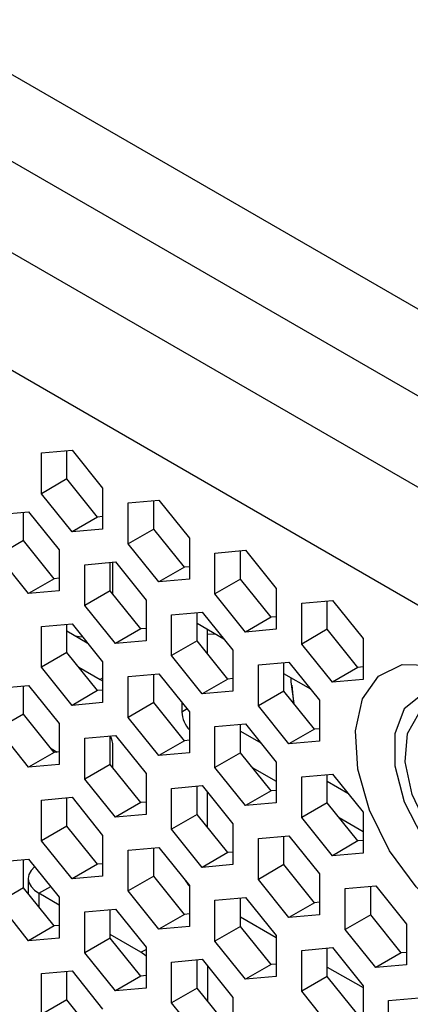
# Model space of a CAD drawing. Units: millimetres. Extents: x -267 to 2442, y -685 to 139.
# Drawn here: x 1965 to 1975, y -141 to -114 of the extents above; entities that cross this region are included whole.
import ezdxf

# ---------------------------------------------------------------- set-up
doc = ezdxf.new("R2010")
doc.units = ezdxf.units.MM
doc.layers.add('02-Amplified Controler 2D', color=6, linetype='Continuous')

msp = doc.modelspace()

# ---------------------------------------------------------------- linework, layer by layer
at = {"layer": '02-Amplified Controler 2D', "color": 241}
for p, q in [((1830.689, -38.191), (2133.771, -213.194)), ((2132.651, -214.955), (1828.417, -39.286)), ((2130.461, -216.219), (1826.227, -40.551)), ((2129.329, -218.829), (1824.533, -42.836)), ((1965.274, -125.902), (1966.122, -125.826)), ((1965.981, -126.625), (1965.981, -125.839)), ((1966.122, -125.826), (1966.97, -126.881)), ((1965.274, -127.033), (1965.274, -125.902)), ((1965.981, -126.625), (1965.274, -127.033)), ((1966.829, -127.679), (1965.981, -126.625)), ((1966.97, -126.881), (1966.97, -128.012)), ((1966.122, -128.087), (1965.274, -127.033)), ((1967.676, -127.289), (1968.524, -127.213)), ((1968.383, -128.012), (1968.383, -127.226)), ((1968.524, -127.213), (1969.372, -128.268)), ((1967.676, -128.42), (1967.676, -127.289)), ((1964.073, -127.611), (1964.921, -127.535)), ((1964.78, -128.333), (1964.78, -127.548)), ((1964.921, -127.535), (1965.769, -128.59)), ((1966.829, -127.679), (1966.122, -128.087)), ((1966.97, -127.667), (1966.829, -127.679)), ((1966.97, -128.012), (1966.122, -128.087)), ((1968.383, -128.012), (1967.676, -128.42)), ((1969.231, -129.066), (1968.383, -128.012)), ((1964.78, -128.333), (1964.073, -128.741)), ((1965.628, -129.388), (1964.78, -128.333)), ((1969.372, -128.268), (1969.372, -129.399)), ((1965.769, -128.59), (1965.769, -129.72)), ((1968.524, -129.474), (1967.676, -128.42)), ((1970.078, -128.676), (1970.926, -128.6)), ((1970.926, -128.6), (1971.774, -129.655)), ((1964.921, -129.796), (1964.073, -128.741)), ((1970.078, -129.806), (1970.078, -128.676)), ((1970.785, -129.399), (1970.785, -128.613)), ((1966.475, -128.998), (1967.323, -128.922)), ((1966.475, -130.128), (1966.475, -128.998)), ((1967.182, -129.72), (1967.182, -128.935)), ((1967.253, -129.809), (1967.253, -128.928)), ((1967.323, -128.922), (1968.171, -129.977)), ((1969.231, -129.066), (1968.524, -129.474)), ((1969.372, -129.054), (1969.231, -129.066)), ((1965.628, -129.388), (1964.921, -129.796)), ((1965.769, -129.375), (1965.628, -129.388)), ((1969.372, -129.399), (1968.524, -129.474)), ((1970.785, -129.399), (1970.078, -129.806)), ((1971.633, -130.453), (1970.785, -129.399)), ((1971.774, -129.655), (1971.774, -130.786)), ((1965.769, -129.72), (1964.921, -129.796)), ((1967.182, -129.72), (1966.475, -130.128)), ((1968.03, -130.775), (1967.182, -129.72)), ((1970.926, -130.861), (1970.078, -129.806)), ((1967.323, -131.183), (1966.475, -130.128)), ((1968.171, -129.977), (1968.171, -131.107)), ((1972.48, -130.063), (1973.328, -129.987)), ((1972.48, -131.193), (1972.48, -130.063)), ((1973.187, -130.786), (1973.187, -130)), ((1973.328, -129.987), (1974.176, -131.042)), ((1968.877, -130.385), (1969.725, -130.309)), ((1968.877, -131.515), (1968.877, -130.385)), ((1969.584, -131.107), (1969.584, -130.322)), ((1969.725, -130.309), (1970.573, -131.364)), ((1971.633, -130.453), (1970.926, -130.861)), ((1971.774, -130.441), (1971.633, -130.453)), ((1965.274, -130.706), (1966.122, -130.631)), ((1965.274, -131.837), (1965.274, -130.706)), ((1965.981, -131.429), (1965.981, -130.643)), ((1966.122, -130.631), (1966.97, -131.685)), ((1968.03, -130.775), (1967.323, -131.183)), ((1968.171, -130.762), (1968.03, -130.775)), ((1970.325, -131.055), (1969.584, -130.627)), ((1971.774, -130.786), (1970.926, -130.861)), ((1973.187, -130.786), (1972.48, -131.193)), ((1974.035, -131.84), (1973.187, -130.786)), ((1965.981, -130.831), (1966.545, -131.157)), ((1969.867, -130.791), (1969.867, -131.46)), ((1969.867, -130.921), (1970.068, -130.907)), ((1974.176, -131.042), (1974.176, -132.172)), ((1968.171, -131.107), (1967.323, -131.183)), ((1969.584, -131.107), (1968.877, -131.515)), ((1970.432, -132.162), (1969.584, -131.107)), ((1973.328, -132.248), (1972.48, -131.193)), ((1965.981, -131.429), (1965.274, -131.837)), ((1966.829, -132.484), (1965.981, -131.429)), ((1969.725, -132.57), (1968.877, -131.515)), ((1970.573, -131.364), (1970.573, -132.494)), ((1966.122, -132.891), (1965.274, -131.837)), ((1966.308, -131.836), (1966.9, -132.178)), ((1966.97, -131.685), (1966.97, -132.816)), ((1971.279, -131.772), (1972.127, -131.696)), ((1971.279, -132.902), (1971.279, -131.772)), ((1971.986, -132.494), (1971.986, -131.709)), ((1972.127, -131.696), (1972.975, -132.751)), ((1974.035, -131.84), (1973.328, -132.248)), ((1974.176, -131.828), (1974.035, -131.84)), ((1966.97, -132.137), (1966.9, -132.178)), ((1967.676, -132.093), (1968.524, -132.018)), ((1967.676, -133.224), (1967.676, -132.093)), ((1968.383, -132.816), (1968.383, -132.03)), ((1968.524, -132.018), (1969.372, -133.072)), ((1970.573, -132.149), (1970.432, -132.162)), ((1972.727, -132.442), (1971.986, -132.014)), ((1972.175, -132.124), (1972.175, -132.241)), ((1964.073, -132.415), (1964.921, -132.339)), ((1964.78, -133.137), (1964.78, -132.352)), ((1964.921, -132.339), (1965.769, -133.394)), ((1970.432, -132.162), (1969.725, -132.57)), ((1972.175, -132.241), (1972.261, -132.836)), ((1972.21, -132.329), (1972.253, -132.826)), ((1974.176, -132.172), (1973.328, -132.248)), ((1966.829, -132.484), (1966.122, -132.891)), ((1966.97, -132.471), (1966.829, -132.484)), ((1970.573, -132.494), (1969.725, -132.57)), ((1971.986, -132.494), (1971.279, -132.902)), ((1972.834, -133.549), (1971.986, -132.494)), ((1966.97, -132.816), (1966.122, -132.891)), ((1968.383, -132.816), (1967.676, -133.224)), ((1969.231, -133.871), (1968.383, -132.816)), ((1969.161, -132.809), (1969.161, -133.075)), ((1972.127, -133.957), (1971.279, -132.902)), ((1972.975, -132.751), (1972.975, -133.881)), ((1964.78, -133.137), (1964.073, -133.545)), ((1965.628, -134.192), (1964.78, -133.137)), ((1968.524, -134.278), (1967.676, -133.224)), ((1969.306, -132.991), (1969.161, -133.075)), ((1969.372, -133.072), (1969.372, -134.203)), ((1965.769, -133.394), (1965.769, -134.524)), ((1970.078, -133.48), (1970.926, -133.405)), ((1970.078, -134.611), (1970.078, -133.48)), ((1970.785, -134.203), (1970.785, -133.417)), ((1970.926, -133.405), (1971.774, -134.459)), ((1964.921, -134.6), (1964.073, -133.545)), ((1966.475, -133.802), (1967.323, -133.726)), ((1967.182, -134.524), (1967.182, -133.739)), ((1967.323, -133.726), (1968.171, -134.781)), ((1970.785, -133.605), (1971.349, -133.931)), ((1972.834, -133.549), (1972.127, -133.957)), ((1972.975, -133.536), (1972.834, -133.549)), ((1966.476, -134.932), (1966.475, -133.802)), ((1967.253, -134.613), (1967.253, -134.013)), ((1969.231, -133.871), (1968.524, -134.278)), ((1969.372, -133.858), (1969.231, -133.871)), ((1972.975, -133.881), (1972.127, -133.957)), ((1965.628, -134.192), (1964.921, -134.6)), ((1965.542, -134.086), (1965.714, -134.185)), ((1965.769, -134.18), (1965.628, -134.192)), ((1969.372, -134.203), (1968.524, -134.278)), ((1970.785, -134.203), (1970.078, -134.611)), ((1971.633, -135.257), (1970.785, -134.203)), ((1965.769, -134.524), (1964.921, -134.6)), ((1967.182, -134.524), (1966.476, -134.932)), ((1968.03, -135.579), (1967.182, -134.524)), ((1971.774, -134.459), (1971.774, -135.59)), ((1968.171, -134.781), (1968.171, -135.911)), ((1970.926, -135.665), (1970.078, -134.611)), ((1971.112, -134.61), (1971.774, -134.992)), ((1972.48, -134.867), (1973.328, -134.792)), ((1972.481, -135.998), (1972.48, -134.867)), ((1973.187, -135.59), (1973.187, -134.804)), ((1973.328, -134.792), (1974.176, -135.846)), ((1967.323, -135.987), (1966.476, -134.932)), ((1968.878, -135.189), (1969.725, -135.113)), ((1969.584, -135.911), (1969.584, -135.126)), ((1969.725, -135.113), (1970.573, -136.168)), ((1973.187, -134.992), (1973.751, -135.318)), ((1968.878, -136.319), (1968.878, -135.189)), ((1969.867, -135.29), (1969.867, -136.264)), ((1971.633, -135.257), (1970.926, -135.665)), ((1971.774, -135.245), (1971.633, -135.257)), ((1965.275, -135.511), (1966.122, -135.435)), ((1965.275, -136.641), (1965.275, -135.511)), ((1965.981, -136.233), (1965.981, -135.447)), ((1966.122, -135.435), (1966.97, -136.49)), ((1968.03, -135.579), (1967.323, -135.987)), ((1968.171, -135.567), (1968.03, -135.579)), ((1971.774, -135.59), (1970.926, -135.665)), ((1973.187, -135.59), (1972.481, -135.998)), ((1974.035, -136.644), (1973.187, -135.59)), ((1968.171, -135.911), (1967.323, -135.987)), ((1969.584, -135.911), (1968.878, -136.319)), ((1970.432, -136.966), (1969.584, -135.911)), ((1974.176, -135.846), (1974.176, -136.977)), ((1965.981, -136.233), (1965.275, -136.641)), ((1966.829, -137.288), (1965.981, -136.233)), ((1970.573, -136.168), (1970.573, -137.298)), ((1973.328, -137.052), (1972.481, -135.998)), ((1973.514, -135.997), (1974.176, -136.379)), ((1966.97, -136.49), (1966.97, -137.62)), ((1969.725, -137.374), (1968.878, -136.319)), ((1971.28, -136.576), (1972.127, -136.5)), ((1972.127, -136.5), (1972.975, -137.555)), ((1966.122, -137.696), (1965.275, -136.641)), ((1971.28, -137.706), (1971.28, -136.576)), ((1971.986, -137.298), (1971.986, -136.513)), ((1974.035, -136.644), (1973.328, -137.052)), ((1974.176, -136.632), (1974.035, -136.644)), ((1967.677, -136.898), (1968.524, -136.822)), ((1967.677, -138.028), (1967.677, -136.898)), ((1968.383, -137.62), (1968.383, -136.834)), ((1968.524, -136.822), (1969.372, -137.877)), ((1970.432, -136.966), (1969.725, -137.374)), ((1970.573, -136.954), (1970.432, -136.966)), ((1974.176, -136.977), (1973.328, -137.052)), ((1964.074, -137.219), (1964.921, -137.144)), ((1964.78, -137.942), (1964.78, -137.156)), ((1964.921, -137.144), (1965.769, -138.198)), ((1966.829, -137.288), (1966.122, -137.696)), ((1966.97, -137.275), (1966.829, -137.288)), ((1970.573, -137.298), (1969.725, -137.374)), ((1971.986, -137.298), (1971.28, -137.706)), ((1972.834, -138.353), (1971.986, -137.298)), ((1972.975, -137.555), (1972.975, -138.685)), ((1964.912, -137.684), (1964.912, -138.105)), ((1966.97, -137.62), (1966.122, -137.696)), ((1968.383, -137.62), (1967.677, -138.028)), ((1969.231, -138.675), (1968.383, -137.62)), ((1972.127, -138.761), (1971.28, -137.706)), ((1964.78, -137.942), (1964.074, -138.35)), ((1965.628, -138.996), (1964.78, -137.942)), ((1965.205, -138.092), (1965.532, -137.903)), ((1965.769, -138.418), (1965.205, -138.092)), ((1965.205, -138.092), (1965.205, -138.469)), ((1968.524, -139.083), (1967.677, -138.028)), ((1969.372, -137.877), (1969.372, -139.007)), ((1973.682, -137.963), (1974.529, -137.887)), ((1973.682, -139.093), (1973.682, -137.963)), ((1974.388, -138.685), (1974.388, -137.9)), ((1974.529, -137.887), (1975.377, -138.942)), ((1964.922, -139.404), (1964.074, -138.35)), ((1965.769, -138.198), (1965.769, -139.329)), ((1970.079, -138.285), (1970.926, -138.209)), ((1970.079, -139.415), (1970.079, -138.285)), ((1970.785, -139.007), (1970.785, -138.221)), ((1970.926, -138.209), (1971.774, -139.264)), ((1972.834, -138.353), (1972.127, -138.761)), ((1972.975, -138.34), (1972.834, -138.353)), ((1966.476, -138.606), (1967.323, -138.53)), ((1966.476, -139.737), (1966.476, -138.606)), ((1967.182, -139.329), (1967.182, -138.543)), ((1967.323, -138.53), (1968.171, -139.585)), ((1969.231, -138.675), (1968.524, -139.083)), ((1969.372, -138.662), (1969.231, -138.675)), ((1972.975, -138.685), (1972.127, -138.761)), ((1974.388, -138.685), (1973.682, -139.093)), ((1975.236, -139.74), (1974.388, -138.685)), ((1970.785, -138.745), (1971.774, -139.316)), ((1975.377, -138.942), (1975.377, -140.072)), ((1965.628, -138.996), (1964.922, -139.404)), ((1965.769, -138.984), (1965.628, -138.996)), ((1968.03, -139.724), (1967.182, -139.234)), ((1969.372, -139.007), (1968.524, -139.083)), ((1970.785, -139.007), (1970.079, -139.415)), ((1971.633, -140.062), (1970.785, -139.007)), ((1974.529, -140.148), (1973.682, -139.093)), ((1965.769, -139.329), (1964.922, -139.404)), ((1967.182, -139.329), (1966.476, -139.737)), ((1968.03, -140.383), (1967.182, -139.329)), ((1970.927, -140.47), (1970.079, -139.415)), ((1971.774, -139.264), (1971.774, -140.394)), ((1967.324, -140.791), (1966.476, -139.737)), ((1968.03, -139.724), (1968.171, -139.643)), ((1968.171, -139.585), (1968.171, -140.716)), ((1972.481, -139.671), (1973.328, -139.596)), ((1972.481, -140.802), (1972.481, -139.671)), ((1973.187, -140.394), (1973.187, -139.608)), ((1973.328, -139.596), (1974.176, -140.651)), ((1975.236, -139.74), (1974.529, -140.148)), ((1975.377, -139.727), (1975.236, -139.74)), ((1968.878, -139.993), (1969.725, -139.917)), ((1968.878, -141.124), (1968.878, -139.993)), ((1969.584, -140.716), (1969.584, -139.93)), ((1969.725, -139.917), (1970.573, -140.972)), ((1971.774, -140.049), (1971.633, -140.062)), ((1965.275, -140.315), (1966.123, -140.239)), ((1965.275, -141.445), (1965.275, -140.315)), ((1965.981, -141.037), (1965.981, -140.252)), ((1966.123, -140.239), (1966.97, -141.294)), ((1969.868, -140.094), (1969.868, -141.068)), ((1971.633, -140.062), (1970.927, -140.47)), ((1973.187, -140.132), (1974.176, -140.703)), ((1975.377, -140.072), (1974.529, -140.148)), ((1968.03, -140.383), (1967.324, -140.791)), ((1968.171, -140.371), (1968.03, -140.383)), ((1971.774, -140.394), (1970.927, -140.47)), ((1973.187, -140.394), (1972.481, -140.802)), ((1974.035, -141.449), (1973.187, -140.394)), ((1968.171, -140.716), (1967.324, -140.791)), ((1969.584, -140.716), (1968.878, -141.124)), ((1970.432, -141.77), (1969.584, -140.716)), ((1973.329, -141.857), (1972.481, -140.802)), ((1974.176, -140.651), (1974.176, -141.781)), ((1965.981, -141.037), (1965.275, -141.445)), ((1966.829, -142.092), (1965.981, -141.037)), ((1969.726, -142.178), (1968.878, -141.124)), ((1970.573, -140.972), (1970.573, -142.103)), ((1974.883, -141.058), (1975.73, -140.983)), ((1974.883, -142.189), (1974.883, -141.058))]:
    msp.add_line(p, q, dxfattribs=at)
at = {"layer": '02-Amplified Controler 2D', "color": 241, "flags": 128}
for points in [[(1966.214, -130.966), (1966.317, -130.983), (1966.412, -130.992)], [(1976.931, -132.132), (1977.807, -132.79), (1978.605, -133.695), (1979.255, -134.766), (1979.698, -135.908), (1979.895, -137.019), (1979.829, -138.001), (1979.505, -138.766), (1978.953, -139.247), (1978.221, -139.401), (1977.374, -139.214), (1976.488, -138.702), (1975.642, -137.912), (1974.91, -136.913), (1974.357, -135.794), (1974.034, -134.655), (1973.967, -133.596), (1974.164, -132.713), (1974.607, -132.082), (1975.257, -131.761), (1976.055, -131.779), (1976.931, -132.132)], [(1966.9, -132.178), (1966.969, -132.21), (1966.97, -132.21)], [(1977.242, -132.818), (1976.481, -132.534), (1975.813, -132.593), (1975.316, -132.99), (1975.052, -133.675), (1975.053, -134.567), (1975.317, -135.557), (1975.813, -136.526), (1976.481, -137.358), (1977.242, -137.952), (1978.002, -138.236), (1978.671, -138.176), (1979.167, -137.78), (1979.431, -137.095), (1979.465, -136.669)], [(1977.275, -137.609), (1976.573, -137.053), (1975.966, -136.268), (1975.535, -135.362), (1975.34, -134.456), (1975.406, -133.673), (1975.724, -133.119), (1976.252, -132.868), (1976.917, -132.954), (1977.631, -133.367), (1978.297, -134.049), (1978.825, -134.909), (1979.143, -135.831), (1979.209, -136.69), (1979.014, -137.37), (1978.583, -137.78), (1977.976, -137.863), (1977.275, -137.609)], [(1965.091, -137.355), (1965.08, -137.364), (1964.988, -137.463), (1964.931, -137.572), (1964.912, -137.684), (1964.931, -137.797), (1964.988, -137.905), (1965.08, -138.005), (1965.205, -138.092)], [(1968.171, -139.822), (1968.168, -139.819), (1968.03, -139.724)]]:
    msp.add_lwpolyline(points, dxfattribs=at)
at = {"layer": '02-Amplified Controler 2D', "color": 241}
for centre, radius, start, end in [((1969.933, -133.039), 0.773, 182.702, 223.4909), ((1966.559, -134.034), 0.695, 1.7102, 25.177), ((1969.992, -137.327), 0.84, 208.7515, 222.4426)]:
    msp.add_arc(centre, radius, start, end, dxfattribs=at)

doc.saveas('drawing.dxf')
